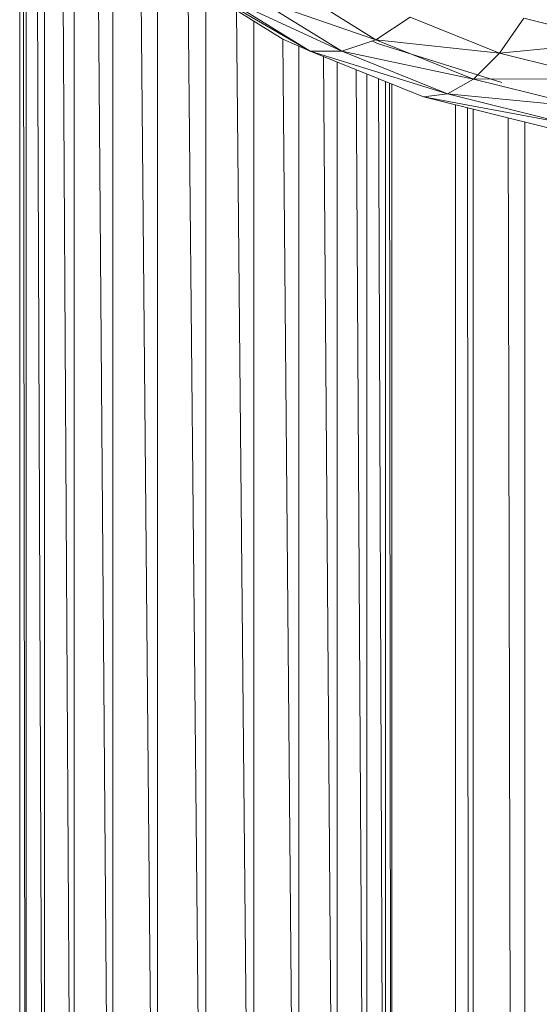
# Model space of a CAD drawing. Units: inches. Extents: x 8 to 6728, y 7 to 4759.
# Drawn here: x 5401 to 5446, y 2326 to 2411 of the extents above; entities that cross this region are included whole.
import ezdxf

# ---------------------------------------------------------------- set-up
doc = ezdxf.new("R2010")
doc.units = ezdxf.units.IN
doc.header["$MEASUREMENT"] = 0

# ---------------------------------------------------------------- blocks, each defined once
blk = doc.blocks.new('18_DWG-538783-North')
at = {"lineweight": 9}
for p, q in [((-3378.499, 675.061), (-3378.499, 475.061)), ((-3378.196, 672.858), (-3377.952, 478.645)), ((-3377.952, 671.08), (-3377.952, 478.645)), ((-3377.031, 666.363), (-3376.353, 481.984)), ((-3376.353, 664.984), (-3376.353, 481.984)), ((-3374.846, 661.946), (-3373.813, 484.851)), ((-3373.813, 659.878), (-3373.813, 484.851)), ((-3371.786, 656.43), (-3370.499, 487.052)), ((-3370.499, 655.12), (-3370.499, 487.052)), ((-3368.09, 652.686), (-3366.639, 488.435)), ((-3366.639, 651.223), (-3366.639, 488.435)), ((-3364.139, 648.703), (-3355.855, 643.541)), ((-3364.139, 648.703), (-3353.512, 642.515)), ((-3364.009, 648.622), (-3362.5, 488.906)), ((-3362.5, 647.681), (-3362.5, 488.906)), ((-3354.605, 647.705), (-3347.855, 643.495)), ((-3361.349, 647.398), (-3350.779, 642.499)), ((-3361.349, 647.398), (-3353.512, 642.515)), ((-3358.099, 647.058), (-3347.855, 643.495)), ((-3358.099, 647.058), (-3350.779, 642.499)), ((-3359.847, 646.028), (-3358.36, 488.435)), ((-3358.36, 645.102), (-3358.36, 488.435)), ((-3344.925, 645.435), (-3347.855, 643.495)), ((-3344.925, 645.435), (-3337.222, 642.329)), ((-3335.141, 645.341), (-3337.222, 642.329)), ((-3335.141, 645.341), (-3327.037, 643.321)), ((-3355.874, 643.541), (-3354.5, 487.052)), ((-3353.512, 642.515), (-3355.855, 643.541)), ((-3347.855, 643.495), (-3350.779, 642.499)), ((-3348.215, 643.392), (-3347.727, 643.178)), ((-3347.855, 643.495), (-3337.222, 642.329)), ((-3347.855, 643.495), (-3339.455, 640.109)), ((-3337.222, 642.329), (-3327.037, 643.321)), ((-3354.5, 642.947), (-3354.5, 487.052)), ((-3353.512, 642.515), (-3343.768, 638.587)), ((-3350.779, 642.499), (-3353.512, 642.515)), ((-3353.512, 642.515), (-3341.687, 638.833)), ((-3350.779, 642.499), (-3339.455, 640.109)), ((-3350.779, 642.499), (-3341.687, 638.833)), ((-3347.727, 643.178), (-3337.013, 639.805)), ((-3352.369, 642.054), (-3351.186, 484.851)), ((-3351.186, 641.577), (-3351.186, 484.851)), ((-3337.222, 642.329), (-3339.455, 640.109)), ((-3337.222, 642.329), (-3328.374, 640.123)), ((-3349.557, 640.921), (-3348.64, 481.984)), ((-3348.64, 640.551), (-3348.64, 481.984)), ((-3347.626, 640.142), (-3347.041, 478.645)), ((-3347.041, 639.906), (-3347.041, 478.645)), ((-3339.455, 640.109), (-3341.687, 638.833)), ((-3339.455, 640.109), (-3328.374, 640.123)), ((-3339.455, 640.109), (-3329.804, 637.704)), ((-3346.698, 639.768), (-3346.496, 475.891)), ((-3346.495, 639.686), (-3346.495, 475.888)), ((-3341.687, 638.833), (-3343.768, 638.587)), ((-3343.768, 638.587), (-3332.571, 635.797)), ((-3343.768, 638.587), (-3331.24, 636.228)), ((-3341.687, 638.833), (-3329.804, 637.704)), ((-3341.687, 638.833), (-3331.24, 636.228)), ((-3341.001, 637.897), (-3341.001, 186)), ((-3339.982, 637.644), (-3339.63, 186)), ((-3339.484, 637.519), (-3339.484, 186)), ((-3336.496, 636.775), (-3335.465, 186)), ((-3335.036, 636.411), (-3335.036, 186))]:
    blk.add_line(p, q, dxfattribs=at)

msp = doc.modelspace()

# ---------------------------------------------------------------- block references
at = {"lineweight": 9}
msp.add_blockref('18_DWG-538783-North', (8779.34, 1765.809), dxfattribs=at)

doc.saveas('drawing.dxf')
